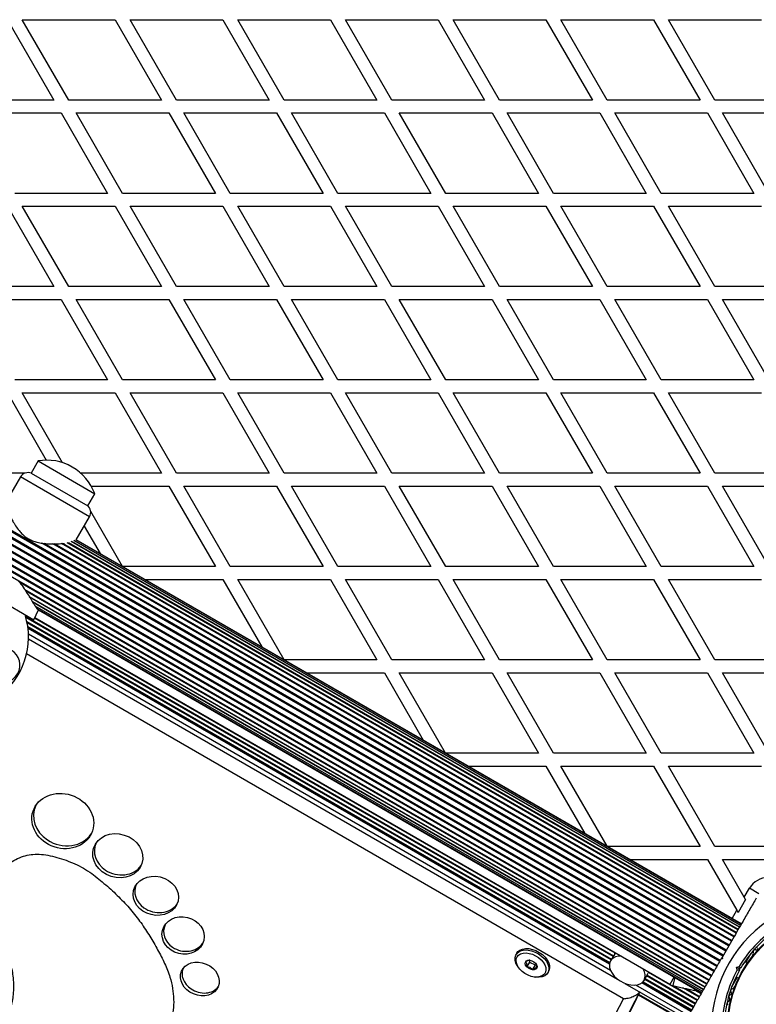
# Model space of a CAD drawing. Units: millimetres. Extents: x 0 to 17715, y 0 to 8868.
# Drawn here: x 4806 to 5148, y 2349 to 2806 of the extents above; entities that cross this region are included whole.
import ezdxf

# ---------------------------------------------------------------- set-up
doc = ezdxf.new("R2010")
doc.units = ezdxf.units.MM

msp = doc.modelspace()

# ---------------------------------------------------------------- linework, layer by layer
at = {"color": 7, "linetype": 'Continuous', "lineweight": 25, "ltscale": 50}
for p, q in [((4800.52, 2805.84), (4822.06, 2768.54)), ((4828.98, 2768.54), (4807.45, 2805.84)), ((4807.45, 2805.84), (4850.52, 2805.84)), ((4850.52, 2805.84), (4872.06, 2768.54)), ((4857.45, 2805.84), (4900.52, 2805.84)), ((4878.98, 2768.54), (4857.45, 2805.84)), ((4900.52, 2805.84), (4922.06, 2768.54)), ((4928.98, 2768.54), (4907.45, 2805.84)), ((4907.45, 2805.84), (4950.52, 2805.84)), ((4950.52, 2805.84), (4972.06, 2768.54)), ((4978.98, 2768.54), (4957.45, 2805.84)), ((4957.45, 2805.84), (5000.52, 2805.84)), ((5000.52, 2805.84), (5022.06, 2768.54)), ((5007.45, 2805.84), (5050.52, 2805.84)), ((5028.98, 2768.54), (5007.45, 2805.84)), ((5050.52, 2805.84), (5072.06, 2768.54)), ((5057.45, 2805.84), (5100.52, 2805.84)), ((5078.98, 2768.54), (5057.45, 2805.84)), ((5100.52, 2805.84), (5122.06, 2768.54)), ((5128.98, 2768.54), (5107.45, 2805.84)), ((5107.45, 2805.84), (5150.52, 2805.84)), ((4822.06, 2768.54), (4778.98, 2768.54)), ((4872.06, 2768.54), (4828.98, 2768.54)), ((4922.06, 2768.54), (4878.98, 2768.54)), ((4972.06, 2768.54), (4928.98, 2768.54)), ((5022.06, 2768.54), (4978.98, 2768.54)), ((5072.06, 2768.54), (5028.98, 2768.54)), ((5122.06, 2768.54), (5078.98, 2768.54)), ((5169.8, 2768.54), (5128.98, 2768.54)), ((4782.45, 2762.54), (4825.52, 2762.54)), ((4825.52, 2762.54), (4847.06, 2725.24)), ((4832.45, 2762.54), (4875.52, 2762.54)), ((4853.98, 2725.24), (4832.45, 2762.54)), ((4875.52, 2762.54), (4897.06, 2725.24)), ((4903.98, 2725.24), (4882.45, 2762.54)), ((4882.45, 2762.54), (4925.52, 2762.54)), ((4925.52, 2762.54), (4947.06, 2725.24)), ((4953.98, 2725.24), (4932.45, 2762.54)), ((4932.45, 2762.54), (4975.52, 2762.54)), ((4975.52, 2762.54), (4997.06, 2725.24)), ((5003.98, 2725.24), (4982.45, 2762.54)), ((4982.45, 2762.54), (5025.52, 2762.54)), ((5025.52, 2762.54), (5047.06, 2725.24)), ((5032.45, 2762.54), (5075.52, 2762.54)), ((5053.98, 2725.24), (5032.45, 2762.54)), ((5075.52, 2762.54), (5097.06, 2725.24)), ((5082.45, 2762.54), (5125.52, 2762.54)), ((5103.98, 2725.24), (5082.45, 2762.54)), ((5125.52, 2762.54), (5147.06, 2725.24)), ((5153.98, 2725.24), (5132.45, 2762.54)), ((5132.45, 2762.54), (5169.8, 2762.54)), ((5135.55, 2376.33), (4486.03, 2751.33)), ((5132.84, 2371.63), (4483.32, 2746.63)), ((5133.98, 2373.61), (4484.46, 2748.61)), ((5134.22, 2374.03), (4484.7, 2749.03)), ((5135.33, 2375.94), (4485.81, 2750.94)), ((5131.19, 2368.77), (4481.67, 2743.77)), ((5131.43, 2369.19), (4481.91, 2744.19)), ((5132.59, 2371.2), (4483.07, 2746.2)), ((5127.43, 2362.27), (4477.92, 2737.27)), ((5128.47, 2364.06), (4478.95, 2739.06)), ((5128.7, 2364.45), (4479.18, 2739.45)), ((5129.8, 2366.37), (4480.28, 2741.37)), ((5130.04, 2366.78), (4480.52, 2741.78)), ((4476.77, 2735.28), (5126.29, 2360.28)), ((5127.22, 2361.91), (4477.71, 2736.91)), ((4847.06, 2725.24), (4803.98, 2725.24)), ((4897.06, 2725.24), (4853.98, 2725.24)), ((4947.06, 2725.24), (4903.98, 2725.24)), ((4997.06, 2725.24), (4953.98, 2725.24)), ((5047.06, 2725.24), (5003.98, 2725.24)), ((5097.06, 2725.24), (5053.98, 2725.24)), ((5147.06, 2725.24), (5103.98, 2725.24)), ((4800.52, 2719.24), (4822.06, 2681.94)), ((4828.98, 2681.94), (4807.45, 2719.24)), ((4807.45, 2719.24), (4850.52, 2719.24)), ((4850.52, 2719.24), (4872.06, 2681.94)), ((4857.45, 2719.24), (4900.52, 2719.24)), ((4878.98, 2681.94), (4857.45, 2719.24)), ((4900.52, 2719.24), (4922.06, 2681.94)), ((4907.45, 2719.24), (4950.52, 2719.24)), ((4928.98, 2681.94), (4907.45, 2719.24)), ((4950.52, 2719.24), (4972.06, 2681.94)), ((4978.98, 2681.94), (4957.45, 2719.24)), ((4957.45, 2719.24), (5000.52, 2719.24)), ((5000.52, 2719.24), (5022.06, 2681.94)), ((5028.98, 2681.94), (5007.45, 2719.24)), ((5007.45, 2719.24), (5050.52, 2719.24)), ((5050.52, 2719.24), (5072.06, 2681.94)), ((5057.45, 2719.24), (5100.52, 2719.24)), ((5078.98, 2681.94), (5057.45, 2719.24)), ((5100.52, 2719.24), (5122.06, 2681.94)), ((5107.45, 2719.24), (5150.52, 2719.24)), ((5128.98, 2681.94), (5107.45, 2719.24)), ((4822.06, 2681.94), (4778.98, 2681.94)), ((4872.06, 2681.94), (4828.98, 2681.94)), ((4922.06, 2681.94), (4878.98, 2681.94)), ((4972.06, 2681.94), (4928.98, 2681.94)), ((5022.06, 2681.94), (4978.98, 2681.94)), ((5072.06, 2681.94), (5028.98, 2681.94)), ((5122.06, 2681.94), (5078.98, 2681.94)), ((5169.8, 2681.94), (5128.98, 2681.94)), ((4782.45, 2675.94), (4825.52, 2675.94)), ((4825.52, 2675.94), (4847.06, 2638.64)), ((4853.98, 2638.64), (4832.45, 2675.94)), ((4832.45, 2675.94), (4875.52, 2675.94)), ((4875.52, 2675.94), (4897.06, 2638.64)), ((4882.45, 2675.94), (4925.52, 2675.94)), ((4903.98, 2638.64), (4882.45, 2675.94)), ((4925.52, 2675.94), (4947.06, 2638.64)), ((4932.45, 2675.94), (4975.52, 2675.94)), ((4953.98, 2638.64), (4932.45, 2675.94)), ((4975.52, 2675.94), (4997.06, 2638.64)), ((5003.98, 2638.64), (4982.45, 2675.94)), ((4982.45, 2675.94), (5025.52, 2675.94)), ((5025.52, 2675.94), (5047.06, 2638.64)), ((5053.98, 2638.64), (5032.45, 2675.94)), ((5032.45, 2675.94), (5075.52, 2675.94)), ((5075.52, 2675.94), (5097.06, 2638.64)), ((5103.98, 2638.64), (5082.45, 2675.94)), ((5082.45, 2675.94), (5125.52, 2675.94)), ((5125.52, 2675.94), (5147.06, 2638.64)), ((5132.45, 2675.94), (5169.8, 2675.94)), ((5153.98, 2638.64), (5132.45, 2675.94)), ((4847.06, 2638.64), (4803.98, 2638.64)), ((4897.06, 2638.64), (4853.98, 2638.64)), ((4947.06, 2638.64), (4903.98, 2638.64)), ((4997.06, 2638.64), (4953.98, 2638.64)), ((5047.06, 2638.64), (5003.98, 2638.64)), ((5097.06, 2638.64), (5053.98, 2638.64)), ((5147.06, 2638.64), (5103.98, 2638.64)), ((4800.52, 2632.64), (4818.55, 2601.41)), ((4826.16, 2600.23), (4807.45, 2632.64)), ((4807.45, 2632.64), (4850.52, 2632.64)), ((4850.52, 2632.64), (4872.06, 2595.34)), ((4878.98, 2595.34), (4857.45, 2632.64)), ((4857.45, 2632.64), (4900.52, 2632.64)), ((4900.52, 2632.64), (4922.06, 2595.34)), ((4928.98, 2595.34), (4907.45, 2632.64)), ((4907.45, 2632.64), (4950.52, 2632.64)), ((4950.52, 2632.64), (4972.06, 2595.34)), ((4957.45, 2632.64), (5000.52, 2632.64)), ((4978.98, 2595.34), (4957.45, 2632.64)), ((5000.52, 2632.64), (5022.06, 2595.34)), ((5028.98, 2595.34), (5007.45, 2632.64)), ((5007.45, 2632.64), (5050.52, 2632.64)), ((5050.52, 2632.64), (5072.06, 2595.34)), ((5078.98, 2595.34), (5057.45, 2632.64)), ((5057.45, 2632.64), (5100.52, 2632.64)), ((5100.52, 2632.64), (5122.06, 2595.34)), ((5128.98, 2595.34), (5107.45, 2632.64)), ((5107.45, 2632.64), (5150.52, 2632.64)), ((4814.74, 2601.06), (4811.49, 2595.43)), ((4814.74, 2601.06), (4841.06, 2585.86)), ((4808.57, 2595.34), (4779.06, 2595.34)), ((4806.65, 2593.65), (4800.48, 2582.97)), ((4811.49, 2595.43), (4837.81, 2580.23)), ((4811.66, 2595.34), (4811.65, 2595.34)), ((4872.06, 2595.34), (4834.64, 2595.34)), ((4922.06, 2595.34), (4878.98, 2595.34)), ((4972.06, 2595.34), (4928.98, 2595.34)), ((5022.06, 2595.34), (4978.98, 2595.34)), ((5072.06, 2595.34), (5028.98, 2595.34)), ((5122.06, 2595.34), (5078.98, 2595.34)), ((5169.8, 2595.34), (5128.98, 2595.34)), ((4839.46, 2589.34), (4875.52, 2589.34)), ((4875.52, 2589.34), (4897.06, 2552.04)), ((4903.98, 2552.04), (4882.45, 2589.34)), ((4882.45, 2589.34), (4925.52, 2589.34)), ((4925.52, 2589.34), (4947.06, 2552.04)), ((4932.45, 2589.34), (4975.52, 2589.34)), ((4953.98, 2552.04), (4932.45, 2589.34)), ((4975.52, 2589.34), (4997.06, 2552.04)), ((4982.45, 2589.34), (5025.52, 2589.34)), ((5003.98, 2552.04), (4982.45, 2589.34)), ((5025.52, 2589.34), (5047.06, 2552.04)), ((5053.98, 2552.04), (5032.45, 2589.34)), ((5032.45, 2589.34), (5075.52, 2589.34)), ((5075.52, 2589.34), (5097.06, 2552.04)), ((5103.98, 2552.04), (5082.45, 2589.34)), ((5082.45, 2589.34), (5125.52, 2589.34)), ((5125.52, 2589.34), (5147.06, 2552.04)), ((5132.45, 2589.34), (5169.8, 2589.34)), ((5153.98, 2552.04), (5132.45, 2589.34)), ((4837.81, 2580.23), (4841.06, 2585.86)), ((4837.65, 2580.33), (4837.65, 2580.33)), ((4853.95, 2552.1), (4839.19, 2577.66)), ((4832.52, 2564.47), (4838.69, 2575.15)), ((4836.2, 2570.84), (4843.56, 2558.1)), ((5140.33, 2384.6), (4830.11, 2563.71)), ((5140.84, 2385.49), (4831.44, 2564.13)), ((5141.16, 2386.04), (4832.25, 2564.38)), ((5141.26, 2386.22), (4832.52, 2564.47)), ((5137.74, 2380.11), (4821.69, 2562.58)), ((5138.76, 2381.88), (4825.59, 2562.69)), ((5139.63, 2383.39), (4828.32, 2563.12)), ((4897.06, 2552.04), (4854.06, 2552.04)), ((4947.06, 2552.04), (4903.98, 2552.04)), ((4997.06, 2552.04), (4953.98, 2552.04)), ((5047.06, 2552.04), (5003.98, 2552.04)), ((5097.06, 2552.04), (5053.98, 2552.04)), ((5147.06, 2552.04), (5103.98, 2552.04)), ((4778.18, 2547.34), (4812.82, 2527.34)), ((4864.45, 2546.04), (4900.52, 2546.04)), ((4900.52, 2546.04), (4918.56, 2514.8)), ((4907.45, 2546.04), (4950.52, 2546.04)), ((4928.95, 2508.8), (4907.45, 2546.04)), ((4950.52, 2546.04), (4972.06, 2508.73)), ((4978.98, 2508.73), (4957.45, 2546.04)), ((4957.45, 2546.04), (5000.52, 2546.04)), ((5000.52, 2546.04), (5022.06, 2508.73)), ((5028.98, 2508.73), (5007.45, 2546.04)), ((5007.45, 2546.04), (5050.52, 2546.04)), ((5050.52, 2546.04), (5072.06, 2508.73)), ((5078.98, 2508.73), (5057.45, 2546.04)), ((5057.45, 2546.04), (5100.52, 2546.04)), ((5100.52, 2546.04), (5122.06, 2508.73)), ((5107.45, 2546.04), (5150.52, 2546.04)), ((5128.98, 2508.73), (5107.45, 2546.04)), ((4808.62, 2541.33), (5125.26, 2358.51)), ((4810.65, 2538.14), (5124.39, 2357)), ((4812.17, 2535.64), (5123.69, 2355.79)), ((4812.82, 2527.34), (4814.94, 2531.89)), ((4813.33, 2533.79), (5123.18, 2354.9)), ((4814.18, 2532.58), (5122.87, 2354.36)), ((4814.94, 2531.89), (5122.76, 2354.17)), ((4814.98, 2532), (4815, 2532.09)), ((4808.91, 2529.03), (5081.91, 2371.41)), ((5108, 2358.08), (4813.25, 2528.25)), ((4809.54, 2526.57), (5081, 2369.84)), ((4809.96, 2524.22), (5080.17, 2368.22)), ((4810.31, 2518.46), (5083.74, 2360.59)), ((4972.06, 2508.73), (4929.06, 2508.73)), ((5022.06, 2508.73), (4978.98, 2508.73)), ((5072.06, 2508.73), (5028.98, 2508.73)), ((5122.06, 2508.73), (5078.98, 2508.73)), ((5169.8, 2508.73), (5128.98, 2508.73)), ((4939.45, 2502.73), (4975.52, 2502.73)), ((4975.52, 2502.73), (4993.56, 2471.5)), ((4982.45, 2502.73), (5025.52, 2502.73)), ((5003.95, 2465.5), (4982.45, 2502.73)), ((5025.52, 2502.73), (5047.06, 2465.43)), ((5053.98, 2465.43), (5032.45, 2502.73)), ((5032.45, 2502.73), (5075.52, 2502.73)), ((5075.52, 2502.73), (5097.06, 2465.43)), ((5103.98, 2465.43), (5082.45, 2502.73)), ((5082.45, 2502.73), (5125.52, 2502.73)), ((5125.52, 2502.73), (5147.06, 2465.43)), ((5153.98, 2465.43), (5132.45, 2502.73)), ((5132.45, 2502.73), (5169.8, 2502.73)), ((5047.06, 2465.43), (5004.06, 2465.43)), ((5097.06, 2465.43), (5053.98, 2465.43)), ((5147.06, 2465.43), (5103.98, 2465.43)), ((5014.45, 2459.43), (5050.52, 2459.43)), ((5050.52, 2459.43), (5068.56, 2428.19)), ((5078.95, 2422.19), (5057.45, 2459.43)), ((5057.45, 2459.43), (5100.52, 2459.43)), ((5100.52, 2459.43), (5122.06, 2422.13)), ((5128.98, 2422.13), (5107.45, 2459.43)), ((5107.45, 2459.43), (5150.52, 2459.43)), ((5122.06, 2422.13), (5079.06, 2422.13)), ((5169.8, 2422.13), (5128.98, 2422.13)), ((5089.45, 2416.13), (5125.52, 2416.13)), ((5125.52, 2416.13), (5139.14, 2392.54)), ((5142.6, 2398.54), (5132.45, 2416.13)), ((5132.45, 2416.13), (5169.8, 2416.13)), ((5142.6, 2398.54), (5145, 2402.7)), ((5149.33, 2400.2), (5145, 2402.7)), ((5143.18, 2397.55), (5139.71, 2391.55)), ((5143.18, 2397.55), (5142.6, 2398.54)), ((5139.14, 2392.54), (5139.71, 2391.55)), ((5037.02, 2372.67), (5036.64, 2372)), ((5082.43, 2372.33), (5080.5, 2368.98)), ((5082.61, 2372.63), (5082.46, 2372.37)), ((5143.32, 2368.29), (5145.85, 2372.66)), ((5146.67, 2372.09), (5146.43, 2371.67)), ((5042.94, 2368.48), (5041.72, 2366.37)), ((5042.71, 2369.26), (5042.94, 2368.48)), ((5042.94, 2368.48), (5045.49, 2367.14)), ((5045.49, 2367.14), (5044.27, 2365.03)), ((5045.49, 2367.14), (5045.97, 2367.34)), ((5132.44, 2369.95), (5131.76, 2369.76)), ((5132.12, 2370.39), (5131.9, 2370)), ((5132.26, 2370.63), (5132.44, 2369.95)), ((5143.98, 2367.9), (5142.8, 2368.59)), ((5037.7, 2366.1), (5038.06, 2365.63)), ((5051.36, 2363.5), (5051.74, 2364.17)), ((5096.09, 2359.98), (5098.02, 2363.33)), ((5098.17, 2363.58), (5098.03, 2363.33)), ((5098.1, 2363.46), (5098.24, 2363.71)), ((5120.69, 2350.58), (5098.17, 2363.58)), ((5139.02, 2366.15), (5140.27, 2366.49)), ((5139.02, 2366.15), (5140.24, 2365.45)), ((5139.35, 2364.9), (5139.02, 2366.15)), ((5140.92, 2365.63), (5140.24, 2365.45)), ((5140.24, 2365.45), (5140.42, 2364.76)), ((5045.13, 2361.55), (5045.71, 2361.47)), ((5087.21, 2358.59), (5115.78, 2342.09)), ((5095.6, 2359.31), (5118.19, 2346.27)), ((5096.59, 2360.84), (5119.1, 2347.84)), ((5097.5, 2362.41), (5120.01, 2349.41)), ((5110, 2361.55), (5108, 2358.08)), ((5110.28, 2361.44), (5109.42, 2357.53)), ((5136.79, 2356.98), (5139.32, 2361.36)), ((5138.8, 2361.66), (5139.98, 2360.98)), ((5115.17, 2341.04), (5093.61, 2353.49)), ((5109.71, 2357.46), (5120.92, 2350.99)), ((5115.55, 2356.19), (5121.83, 2352.56)), ((5120.81, 2355.26), (5122.74, 2354.14)), ((5137.94, 2356.97), (5137.7, 2356.56)), ((5114.98, 2340.7), (5093.43, 2353.15))]:
    msp.add_line(p, q, dxfattribs=at)
at = {"color": 8, "linetype": 'Continuous', "lineweight": 25, "ltscale": 50}
for p, q in [((4838.69, 2575.15), (4806.65, 2593.65)), ((5136.59, 2378.12), (4816.52, 2562.91)), ((5136.8, 2378.49), (4817.6, 2562.77)), ((5137.92, 2380.44), (4822.45, 2562.57)), ((5138.9, 2382.13), (4826.13, 2562.71)), ((5139.71, 2383.54), (4828.88, 2563)), ((5140.34, 2384.61), (4830.53, 2563.48)), ((5126.1, 2359.96), (4806.23, 2544.63)), ((5125.12, 2358.26), (4808.98, 2540.78)), ((5124.31, 2356.85), (4810.84, 2537.83)), ((5123.69, 2355.78), (4812.19, 2535.62)), ((5081.67, 2371.01), (4809.1, 2528.38)), ((5082.58, 2372.58), (4813.18, 2528.12)), ((5080.76, 2369.44), (4809.67, 2525.95)), ((5080.06, 2367.77), (4810.04, 2523.66)), ((5080, 2367.43), (4810.09, 2523.26)), ((5080.5, 2364.63), (4810.3, 2520.63)), ((5086.59, 2351.47), (4809.44, 2511.49)), ((5136.93, 2388.72), (5139.14, 2392.54)), ((5117.81, 2345.6), (5094.99, 2358.77)), ((5117.97, 2345.88), (5095.26, 2358.99)), ((5118.87, 2347.44), (5096.35, 2360.44)), ((5119.78, 2349.01), (5097.26, 2362.01)), ((5116.72, 2343.71), (5092.32, 2357.8)), ((5121.6, 2352.16), (5114.05, 2356.51)), ((5119.46, 2355.36), (5119.59, 2356)), ((5122.51, 2353.73), (5119.8, 2355.3))]:
    msp.add_line(p, q, dxfattribs=at)
at = {"color": 7, "linetype": 'Continuous', "lineweight": 25, "ltscale": 50, "flags": 128}
for points in [[(5037.7, 2366.1), (5037.28, 2366.69), (5036.58, 2368.01), (5036.21, 2369.33), (5036.17, 2370.58), (5036.48, 2371.7), (5037.12, 2372.65), (5038.05, 2373.39), (5039.25, 2373.88), (5040.65, 2374.1), (5042.2, 2374.05), (5043.83, 2373.72), (5045.47, 2373.13), (5047.04, 2372.3), (5048.48, 2371.28), (5049.72, 2370.1), (5050.71, 2368.82), (5051.41, 2367.49), (5051.79, 2366.18), (5051.82, 2364.93), (5051.52, 2363.81), (5050.88, 2362.86), (5049.94, 2362.12), (5048.75, 2361.63), (5047.34, 2361.41), (5045.79, 2361.46), (5045.79, 2361.46)], [(5045.2, 2361.54), (5043.71, 2361.84), (5042.22, 2362.39), (5040.79, 2363.16), (5039.5, 2364.12), (5038.4, 2365.21), (5037.54, 2366.39), (5036.97, 2367.6), (5036.7, 2368.79), (5036.76, 2369.9), (5037.14, 2370.88), (5037.83, 2371.68), (5038.78, 2372.27), (5039.96, 2372.61), (5041.31, 2372.7), (5042.77, 2372.52), (5044.27, 2372.09), (5045.73, 2371.43), (5047.1, 2370.56), (5048.31, 2369.53), (5049.29, 2368.39), (5050.01, 2367.18), (5050.44, 2365.98), (5050.54, 2364.82), (5050.32, 2363.77), (5049.78, 2362.88), (5048.96, 2362.18), (5047.89, 2361.71), (5046.61, 2361.49), (5045.2, 2361.54)], [(5037.02, 2372.67), (5037.5, 2373.31), (5038.44, 2374.05), (5039.63, 2374.54), (5041.04, 2374.76), (5042.59, 2374.71), (5044.21, 2374.38), (5045.85, 2373.79), (5047.42, 2372.97), (5048.86, 2371.94), (5050.1, 2370.76), (5051.1, 2369.48), (5051.8, 2368.16), (5052.17, 2366.84), (5052.21, 2365.59), (5051.9, 2364.47), (5051.74, 2364.17)], [(5042.98, 2369.31), (5043.94, 2369.07), (5044.86, 2368.58), (5045.63, 2367.92), (5046.16, 2367.16), (5046.38, 2366.38), (5046.27, 2365.7), (5045.83, 2365.18), (5045.13, 2364.89), (5044.25, 2364.87), (5043.29, 2365.12), (5042.37, 2365.6), (5041.6, 2366.26), (5041.07, 2367.03), (5040.85, 2367.8), (5040.96, 2368.48), (5041.4, 2369), (5042.1, 2369.29), (5042.98, 2369.31)], [(5085.25, 2371.21), (5084.26, 2371.15), (5082.88, 2370.84), (5081.72, 2370.27), (5080.83, 2369.46), (5080.25, 2368.45), (5079.99, 2367.27), (5080.08, 2365.98), (5080.5, 2364.63), (5081.24, 2363.27), (5082.26, 2361.96), (5083.54, 2360.75), (5085.01, 2359.7), (5086.62, 2358.84), (5088.29, 2358.22), (5089.96, 2357.84), (5091.57, 2357.75), (5093.04, 2357.92), (5094.32, 2358.37), (5095.35, 2359.06), (5096.09, 2359.98), (5096.09, 2359.98)], [(5094.14, 2354.59), (5090.73, 2348.33), (5087.42, 2341.57)], [(5089.42, 2345.06), (5092.64, 2351.65), (5094.18, 2354.56)], [(5120.88, 2355.26), (5120.23, 2355.25), (5119.46, 2355.36)], [(5071.08, 2209.89), (5069.14, 2219.07), (5067.56, 2228.19), (5066.33, 2237.23), (5065.46, 2246.2), (5064.95, 2255.07), (5064.8, 2263.84), (5065.01, 2272.5), (5065.57, 2281.05), (5066.5, 2289.48), (5067.78, 2297.77), (5069.41, 2305.92), (5071.4, 2313.93), (5073.75, 2321.78), (5076.44, 2329.46), (5079.48, 2336.98), (5082.87, 2344.32), (5086.59, 2351.47)]]:
    msp.add_lwpolyline(points, dxfattribs=at)
at = {"color": 7, "linetype": 'Continuous', "lineweight": 25, "ltscale": 2500}
for radius in [53.64, 53.38]:
    msp.add_circle((5188.3, 2337.7), radius, dxfattribs=at)
for centre, radius, start, end in [((4818.77, 2577.66), 23.75, 59.9965, 99.7845), ((4810.11, 2591.65), 4, 67.1808, 150), ((4818.77, 2577.66), 23.75, 20.2155, 59.9965), ((4835.22, 2577.15), 4, 330, 52.8192), ((4775.82, 2519.26), 34.5, 87.8642, 17.6574), ((4798.34, 2506.26), 8, 240, 60), ((5188.3, 2337.7), 150, 240, 73.7966), ((5188.3, 2337.7), 100, 176.8703, 73.3128), ((5153.66, 2397.7), 10, 90, 150), ((5188.3, 2337.7), 60.91, 120.9407, 179.0593), ((5188.3, 2337.7), 56, 121.0232, 149.0592), ((5188.3, 2337.7), 55, 120.3108, 149.4791), ((5147.66, 2373.26), 1, 70.1351, 207.4969), ((5146.24, 2372.52), 0.606, 314.9243, 27.4969), ((5148.21, 2374.77), 0.606, 250.1351, 24.3537), ((5146.86, 2371.42), 0.5, 150, 207.1393), ((5091.05, 2362.19), 5.5, 336.2899, 33.3586), ((5188.3, 2337.7), 56, 150.9408, 178.9768), ((5188.3, 2337.7), 55, 150.5209, 179.6892), ((5110.5, 2362.41), 5, 240, 257.5463), ((5368.2, 3529.29), 1200, 257.54625, 258.03654), ((5137.19, 2355.11), 1, 92.5073, 229.8649), ((5136.15, 2353.88), 0.606, 275.6463, 49.8649), ((5137.12, 2356.72), 0.606, 272.5073, 345.0401), ((5138.37, 2356.72), 0.5, 92.8607, 150), ((5135.59, 2349.42), 1, 98.7854, 236.143), ((5136.31, 2352.29), 1, 95.6463, 233.004), ((5135.34, 2351), 0.606, 278.7854, 53.004)]:
    msp.add_arc(centre, radius, start, end, dxfattribs=at)
for centre, major_axis, ratio in [((4826.23, 2433.92), (13.82, -4.54), 0.868559), ((4851.74, 2417.83), (11.22, -3.56), 0.857105), ((4869.41, 2399.22), (10.32, -2.47), 0.84723), ((4882.08, 2380.84), (9.6, -2.31), 0.874616), ((4889.86, 2360.61), (8.56, -3.6), 0.810379)]:
    msp.add_ellipse(centre, major_axis=major_axis, ratio=ratio, dxfattribs=at)
for centre, major_axis, ratio, start_param, end_param in [((4827, 2435.25), (13.82, -4.54), 0.868559, 3.022064, 4.411719), ((4827, 2435.25), (13.82, -4.54), 0.868559, 4.411719, 6.042969), ((4852.51, 2419.16), (11.22, -3.56), 0.857105, 3.031036, 4.385068), ((4852.51, 2419.16), (11.22, -3.56), 0.857105, 4.385068, 6.021589), ((4870.18, 2400.55), (10.32, -2.47), 0.84723, 2.979228, 4.27059), ((4870.18, 2400.55), (10.32, -2.47), 0.84723, 4.27059, 5.952243), ((4882.84, 2382.17), (9.6, -2.31), 0.874616, 2.976766, 4.310343), ((4882.84, 2382.17), (9.6, -2.31), 0.874616, 4.310343, 5.942346), ((4890.63, 2361.93), (8.56, -3.6), 0.810379, 3.141728, 4.474442), ((4890.63, 2361.93), (8.56, -3.6), 0.810379, 4.474442, 6.079969)]:
    msp.add_ellipse(centre, major_axis=major_axis, ratio=ratio, start_param=start_param, end_param=end_param, dxfattribs=at)
at = {"color": 7, "linetype": 'Continuous', "lineweight": 25, "ltscale": 50}
for points, knots in [([(4802.28, 2574.58), (4802.6, 2573.95), (4803.28, 2572.6), (4804.63, 2570.39), (4806.18, 2568.35), (4807.84, 2566.67), (4809.19, 2565.61), (4810.05, 2565.09), (4810.3, 2564.94)], [0, 0, 0, 0, 0.1909413, 0.410255, 0.6292073, 0.7828717, 0.9363346, 1, 1, 1, 1]), ([(4810.3, 2564.94), (4810.93, 2564.61), (4812.2, 2563.96), (4814.46, 2563.24), (4816.96, 2562.78), (4819.94, 2562.55), (4823.01, 2562.54), (4825.51, 2562.67), (4826.71, 2562.75), (4827.07, 2562.78)], [0, 0, 0, 0, 0.111012, 0.222146, 0.370646, 0.51942, 0.717881, 0.916301, 1, 1, 1, 1]), ([(4805.73, 2545.3), (4806.46, 2544.35), (4807.95, 2542.44), (4809.78, 2539.59), (4811.39, 2536.93), (4812.63, 2534.88), (4813.57, 2533.4), (4814.21, 2532.51), (4814.61, 2532.05), (4814.71, 2532.04), (4814.73, 2532.04)], [0, 0, 0, 0, 0.157022, 0.318684, 0.475651, 0.637838, 0.751047, 0.867325, 0.980648, 1, 1, 1, 1]), ([(4786.88, 2274.5), (4785.49, 2275.02), (4782.69, 2276.07), (4778.62, 2278.2), (4774.76, 2280.67), (4771.25, 2283.48), (4768.23, 2286.58), (4765.68, 2289.85), (4763.55, 2293.22), (4761.66, 2296.85), (4760.15, 2300.69), (4759.33, 2304.66), (4759.42, 2308.4), (4760.09, 2311.97), (4761.07, 2315.42), (4762.54, 2318.62), (4764.66, 2321.41), (4767.64, 2323.56), (4771.23, 2325.11), (4775.26, 2326.4), (4779.57, 2327.57), (4784.11, 2328.68), (4788.56, 2329.92), (4792.3, 2331.98), (4795.4, 2335.09), (4798.3, 2338.83), (4800.92, 2343.22), (4802.68, 2348.32), (4803.56, 2354.05), (4803.63, 2360.32), (4802.41, 2366.91), (4800.25, 2373.6), (4798.35, 2380.26), (4796.89, 2385.82), (4795.28, 2390.33), (4794.06, 2393.74), (4793.11, 2397.07), (4792.75, 2400.28), (4793.32, 2403.21), (4794.64, 2406.03), (4796.55, 2408.76), (4798.75, 2411.53), (4801.26, 2414.06), (4804.29, 2416.17), (4807.72, 2417.63), (4811.41, 2418.45), (4815.25, 2418.6), (4819.34, 2418.13), (4823.53, 2417.15), (4827.73, 2415.77), (4831.85, 2414.06), (4835.92, 2412.1), (4838.41, 2410.41), (4839.65, 2409.57)], [0, 0, 0, 0, 0.015708, 0.031574, 0.047426, 0.063137, 0.078727, 0.09438, 0.110147, 0.125936, 0.144724, 0.163295, 0.181898, 0.200781, 0.219824, 0.238714, 0.257323, 0.275862, 0.294626, 0.313422, 0.334308, 0.355273, 0.376255, 0.39703, 0.418026, 0.445612, 0.472962, 0.500313, 0.531536, 0.562724, 0.593804, 0.624974, 0.656008, 0.687159, 0.702999, 0.71887, 0.734472, 0.749729, 0.765008, 0.780656, 0.799765, 0.818707, 0.837363, 0.855988, 0.874838, 0.890538, 0.906147, 0.921794, 0.937542, 0.95326, 0.968828, 0.984435, 1, 1, 1, 1]), ([(4839.65, 2409.57), (4841.85, 2407.84), (4846.24, 2404.37), (4852.31, 2398.77), (4857.84, 2392.91), (4862.59, 2386.78), (4866.68, 2380.52), (4870.3, 2374.19), (4873.65, 2367.84), (4876.06, 2361.82), (4877.33, 2356.24), (4877.81, 2351.13), (4877.63, 2346.21), (4876.75, 2341.54), (4875.13, 2337.19), (4872.74, 2333.26), (4869.37, 2329.98), (4864.45, 2326.84), (4858.37, 2323.56), (4851.73, 2319.56), (4845.52, 2315.17), (4840.31, 2309.56), (4835.72, 2303.17), (4830.89, 2296.56), (4826.42, 2289.7), (4823.24, 2283.94), (4821, 2279.48), (4819.23, 2276.69), (4816.93, 2274.31), (4813.75, 2272.68), (4809.51, 2271.8), (4804.37, 2271.62), (4798.6, 2272.05), (4792.77, 2272.78), (4788.84, 2273.93), (4786.88, 2274.5)], [0, 0, 0, 0, 0.031287, 0.06265, 0.093904, 0.125033, 0.15624, 0.187564, 0.218827, 0.24993, 0.276136, 0.30242, 0.328669, 0.354897, 0.381193, 0.407455, 0.433561, 0.459763, 0.501034, 0.542145, 0.583307, 0.62438, 0.671232, 0.717957, 0.76435, 0.811586, 0.830863, 0.849841, 0.868246, 0.886384, 0.904945, 0.92893, 0.953158, 0.976763, 1, 1, 1, 1]), ([(5148.18, 2398.2), (5147.17, 2396.45), (5145.15, 2392.96), (5141.52, 2386.67), (5138.04, 2380.64), (5134.76, 2374.96), (5133.09, 2372.07), (5132.26, 2370.63)], [0, 0, 0, 0, 0.199035, 0.398898, 0.696528, 0.848269, 1, 1, 1, 1]), ([(5082.44, 2372.34), (5082.45, 2372.36), (5082.5, 2372.44), (5082.55, 2372.52), (5082.58, 2372.58)], [0, 0, 0, 0, 0.243136, 1, 1, 1, 1]), ([(5082.58, 2372.58), (5082.6, 2372.61), (5082.63, 2372.66), (5082.65, 2372.7), (5082.66, 2372.71)], [0, 0, 0, 0, 0.754794, 1, 1, 1, 1]), ([(5043.05, 2369.3), (5042.84, 2369.3), (5042.47, 2369.3), (5041.73, 2368.93), (5041.3, 2368.64), (5041.11, 2368.51)], [0, 0, 0, 0, 0.4391256, 0.7513742, 1, 1, 1, 1]), ([(5041.11, 2368.51), (5041.17, 2368.43), (5041.35, 2368.23), (5041.6, 2367.68), (5041.7, 2366.95), (5041.71, 2366.49), (5041.72, 2366.37)], [0, 0, 0, 0, 0.1849308, 0.5198464, 0.8714438, 1, 1, 1, 1]), ([(5046.21, 2365.83), (5046.21, 2365.95), (5046.2, 2366.41), (5046.1, 2367.14), (5045.89, 2367.62), (5045.76, 2367.78), (5045.74, 2367.8)], [0, 0, 0, 0, 0.14772, 0.55173, 0.936572, 1, 1, 1, 1]), ([(5131.76, 2369.76), (5130.81, 2368.12), (5128.91, 2364.82), (5126.05, 2359.88), (5123.22, 2354.96), (5119.77, 2349), (5117.36, 2344.81), (5115.84, 2342.2)], [0, 0, 0, 0, 0.173131, 0.346282, 0.524078, 0.701912, 1, 1, 1, 1]), ([(5041.72, 2366.37), (5042.15, 2366.29), (5042.88, 2366.16), (5043.74, 2365.59), (5044.11, 2365.2), (5044.27, 2365.03)], [0, 0, 0, 0, 0.439126, 0.751374, 1, 1, 1, 1]), ([(5044.27, 2365.03), (5044.61, 2365.26), (5045.2, 2365.65), (5045.84, 2365.84), (5046.1, 2365.83), (5046.21, 2365.83)], [0, 0, 0, 0, 0.439126, 0.751374, 1, 1, 1, 1]), ([(5098.24, 2363.71), (5098.23, 2363.68), (5098.2, 2363.64), (5098.18, 2363.6), (5098.17, 2363.58)], [0, 0, 0, 0, 0.645975, 1, 1, 1, 1]), ([(5139.35, 2364.9), (5139.35, 2364.9), (5139.46, 2364.88), (5139.68, 2364.86), (5139.98, 2364.82), (5140.23, 2364.79), (5140.39, 2364.77), (5140.41, 2364.76), (5140.42, 2364.76)], [0, 0, 0, 0, 0.004661, 0.193855, 0.409067, 0.610051, 0.804914, 1, 1, 1, 1]), ([(5140.92, 2365.63), (5140.92, 2365.64), (5140.9, 2365.65), (5140.8, 2365.79), (5140.65, 2365.98), (5140.47, 2366.23), (5140.34, 2366.4), (5140.27, 2366.49), (5140.27, 2366.49)], [0, 0, 0, 0, 0.195087, 0.389951, 0.590936, 0.806149, 0.995339, 1, 1, 1, 1]), ([(5086.59, 2351.47), (5086.6, 2351.47), (5087.26, 2351.5), (5088.72, 2351.71), (5090.86, 2352.38), (5092.58, 2353.29), (5093.62, 2354.05), (5093.95, 2354.49), (5094.06, 2354.64)], [0, 0, 0, 0, 0.001605, 0.268817, 0.563048, 0.775437, 0.925878, 1, 1, 1, 1])]:
    msp.add_open_spline(points, degree=3, knots=knots, dxfattribs=at)

doc.saveas('drawing.dxf')
